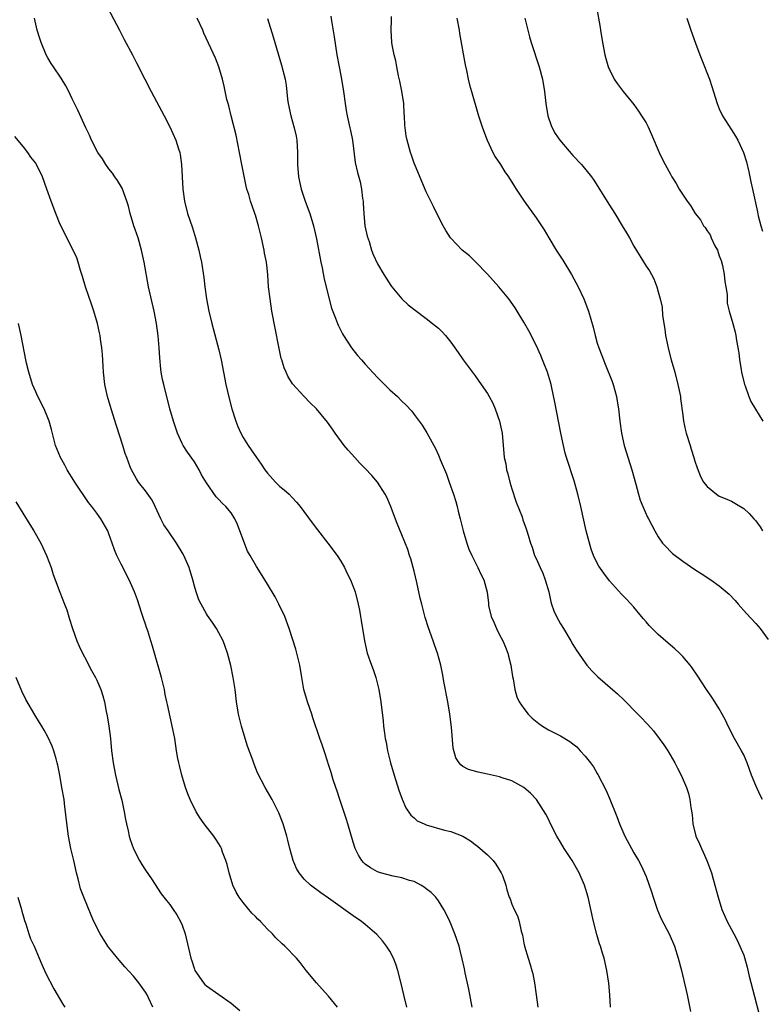
# Model space of a CAD drawing. Units: inches. Extents: x 2631000 to 2634000, y 1455000 to 1458000.
# Drawn here: x 2632486 to 2632608, y 1455565 to 1455727 of the extents above; entities that cross this region are included whole.
import ezdxf

# ---------------------------------------------------------------- set-up
doc = ezdxf.new("R2010")
doc.units = ezdxf.units.IN
doc.header["$MEASUREMENT"] = 0
doc.layers.add('LD26311455_10ft', color=93, linetype='Continuous')

msp = doc.modelspace()

# ---------------------------------------------------------------- linework, layer by layer
at = {"layer": 'LD26311455_10ft'}
for points, elevation in [([(2632500.74, 1455728.74), (2632502.71, 1455725), (2632503.52, 1455723.52), (2632504.86, 1455721), (2632505.59, 1455719.59), (2632506.87, 1455717), (2632507.9, 1455715), (2632510.06, 1455711), (2632511, 1455709.18), (2632511.95, 1455707), (2632512.39, 1455705.61), (2632512.6, 1455705), (2632512.68, 1455704.68), (2632512.89, 1455703), (2632512.98, 1455701.02), (2632513.11, 1455699), (2632513.39, 1455697), (2632513.89, 1455695), (2632514.67, 1455692.67), (2632515.2, 1455691), (2632515.73, 1455689), (2632515.94, 1455687.94), (2632516.15, 1455687), (2632516.53, 1455684.53), (2632516.7, 1455683), (2632516.97, 1455681.03), (2632517.36, 1455679), (2632517.84, 1455677), (2632519, 1455672.66), (2632519.38, 1455671), (2632520.17, 1455667), (2632520.71, 1455664.71), (2632521.16, 1455663), (2632521.79, 1455661), (2632522.12, 1455660.12), (2632522.63, 1455659), (2632523, 1455658.31), (2632523.83, 1455657), (2632524.31, 1455656.31), (2632525.2, 1455655), (2632525.96, 1455653.96), (2632526.56, 1455653), (2632527, 1455652.48), (2632528.3, 1455651), (2632529, 1455650.3), (2632529.72, 1455649.72), (2632530.51, 1455649), (2632531, 1455648.46), (2632531.73, 1455647.73), (2632532.35, 1455647), (2632534.3, 1455644.3), (2632535.17, 1455643.17), (2632536.89, 1455641), (2632538.38, 1455639), (2632539, 1455638.06), (2632539.59, 1455637), (2632540.05, 1455636.05), (2632540.58, 1455635), (2632541.35, 1455633), (2632541.84, 1455631), (2632542.03, 1455630.02), (2632542.19, 1455629), (2632542.32, 1455628.32), (2632542.86, 1455625), (2632543.33, 1455623), (2632544.02, 1455621), (2632544.29, 1455620.29), (2632544.72, 1455619), (2632545.23, 1455617), (2632545.55, 1455615), (2632545.91, 1455611.91), (2632546, 1455611), (2632546.15, 1455609.85), (2632546.28, 1455609), (2632546.4, 1455608.4), (2632546.64, 1455607), (2632547.12, 1455605), (2632547.71, 1455603), (2632548.52, 1455600.52), (2632549.05, 1455599.05), (2632549.65, 1455597.65), (2632550.44, 1455596.44), (2632551, 1455595.98), (2632551.52, 1455595.52), (2632552.62, 1455595), (2632553, 1455594.84), (2632556, 1455594), (2632557, 1455593.77), (2632558.99, 1455592.99), (2632560.24, 1455592.24), (2632561, 1455591.63), (2632561.37, 1455591.37), (2632563, 1455589.95), (2632563.93, 1455589), (2632564.4, 1455588.4), (2632565.27, 1455587), (2632565.46, 1455586.54), (2632566.03, 1455585), (2632566.21, 1455584.21), (2632566.6, 1455583), (2632566.72, 1455582.72), (2632567, 1455581.88), (2632567.37, 1455581), (2632567.94, 1455579.94), (2632568.2, 1455579), (2632568.56, 1455577.44), (2632568.78, 1455576.78), (2632569, 1455575.49), (2632569.1, 1455575), (2632569.67, 1455573), (2632570, 1455572), (2632570.3, 1455571), (2632570.44, 1455570.44), (2632570.75, 1455569), (2632571.01, 1455567), (2632571.25, 1455565)], 10730), ([(2632580.87, 1455728.87), (2632581.47, 1455725.47), (2632581.53, 1455725), (2632581.87, 1455723), (2632582.25, 1455721), (2632582.39, 1455720.39), (2632582.86, 1455718.86), (2632583, 1455718.56), (2632583.8, 1455717), (2632584.27, 1455716.27), (2632585.23, 1455715), (2632587, 1455712.86), (2632587.76, 1455711.76), (2632588.27, 1455711), (2632589, 1455709.82), (2632589.28, 1455709.28), (2632589.91, 1455707.91), (2632591.14, 1455705), (2632591.74, 1455703.74), (2632592.12, 1455703), (2632593, 1455701.43), (2632593.24, 1455701), (2632593.93, 1455699.93), (2632594.44, 1455699), (2632595.72, 1455697), (2632596.29, 1455696.29), (2632597.05, 1455695), (2632597.93, 1455693.93), (2632598.41, 1455693), (2632598.69, 1455692.69), (2632599, 1455692.15), (2632599.49, 1455691.49), (2632599.69, 1455691), (2632600.29, 1455689.71), (2632600.68, 1455689), (2632601, 1455688.06), (2632601.29, 1455687.29), (2632601.5, 1455686.5), (2632601.82, 1455685), (2632601.88, 1455683.88), (2632602.08, 1455683), (2632602.29, 1455681.71), (2632602.27, 1455681), (2632602.31, 1455680.31), (2632602.64, 1455679), (2632603.22, 1455677), (2632603.58, 1455675.58), (2632603.71, 1455675), (2632603.82, 1455674.18), (2632604.18, 1455672.18), (2632604.3, 1455671), (2632604.56, 1455669.44), (2632604.66, 1455669), (2632605.14, 1455667), (2632605.23, 1455666.77), (2632605.83, 1455665), (2632606.19, 1455664.19), (2632606.93, 1455662.93), (2632608.13, 1455661)], 10800), ([(2632560.5, 1455565), (2632559.94, 1455567.94), (2632559.37, 1455570.63), (2632559.26, 1455571.26), (2632558.9, 1455572.9), (2632558.5, 1455574.5), (2632558.36, 1455575), (2632557.68, 1455577), (2632557, 1455578.64), (2632556.85, 1455579), (2632556.26, 1455580.26), (2632555.89, 1455581), (2632555, 1455582.43), (2632554.55, 1455583), (2632553.8, 1455583.8), (2632553, 1455584.39), (2632552.67, 1455584.67), (2632552.11, 1455585), (2632551, 1455585.56), (2632550.26, 1455585.74), (2632549, 1455586.19), (2632547.55, 1455586.45), (2632545.48, 1455587), (2632545, 1455587.16), (2632543.83, 1455587.83), (2632543, 1455588.43), (2632542.69, 1455588.69), (2632542.41, 1455589), (2632541.89, 1455589.89), (2632541.32, 1455591), (2632541, 1455592.03), (2632540.15, 1455595), (2632539.87, 1455595.87), (2632538.82, 1455599), (2632538.38, 1455600.38), (2632538.16, 1455601), (2632537.76, 1455602.24), (2632537.41, 1455603.41), (2632536.93, 1455604.93), (2632536.85, 1455605.15), (2632536.24, 1455607), (2632535.95, 1455607.95), (2632535.54, 1455609), (2632534.41, 1455612.41), (2632534.22, 1455613), (2632533.54, 1455615), (2632532.94, 1455617), (2632532.58, 1455619), (2632532.27, 1455621), (2632531.79, 1455623), (2632531.61, 1455623.61), (2632530.54, 1455627), (2632529.82, 1455629), (2632528.86, 1455631), (2632528.21, 1455632.21), (2632527, 1455634.29), (2632526.56, 1455635), (2632525.28, 1455637), (2632525.16, 1455637.16), (2632524.12, 1455639), (2632523.71, 1455639.71), (2632522.46, 1455643), (2632522.05, 1455644.05), (2632521.61, 1455645), (2632521, 1455645.95), (2632520.13, 1455647), (2632519.54, 1455647.54), (2632519, 1455648.16), (2632518.56, 1455648.56), (2632517, 1455650.87), (2632516.19, 1455652.19), (2632515.77, 1455653), (2632515, 1455654.29), (2632513.88, 1455655.88), (2632513.17, 1455657), (2632513, 1455657.33), (2632512.22, 1455659), (2632511.56, 1455661), (2632511, 1455663), (2632509.97, 1455667), (2632509.8, 1455667.8), (2632509.58, 1455669), (2632509.51, 1455669.51), (2632509.33, 1455671.33), (2632509.21, 1455673), (2632509.05, 1455674.95), (2632508.79, 1455677), (2632508.41, 1455679), (2632507.51, 1455683), (2632506.76, 1455687), (2632506.34, 1455689), (2632505.78, 1455691), (2632505.09, 1455693), (2632504.47, 1455695), (2632504.19, 1455696.19), (2632503.93, 1455697), (2632503.15, 1455699.15), (2632502.42, 1455700.42), (2632501.99, 1455701), (2632501.59, 1455701.59), (2632501, 1455702.3), (2632500.47, 1455703), (2632499.93, 1455703.93), (2632499.17, 1455705), (2632498.17, 1455707), (2632497.82, 1455707.82), (2632497.22, 1455709), (2632495.9, 1455711.9), (2632495, 1455713.8), (2632494.41, 1455715), (2632493.93, 1455715.93), (2632493.16, 1455717.16), (2632491.9, 1455719), (2632491.54, 1455719.54), (2632491, 1455720.48), (2632490.73, 1455721), (2632489.91, 1455723), (2632489.67, 1455723.67), (2632489.24, 1455725), (2632489, 1455725.99), (2632488.78, 1455727)], 10720), ([(2632583.16, 1455565), (2632583.07, 1455567), (2632582.9, 1455568.9), (2632582.58, 1455571), (2632582.12, 1455573), (2632581.85, 1455573.85), (2632581.52, 1455575), (2632581.39, 1455575.39), (2632580.92, 1455576.92), (2632580.38, 1455579), (2632579.5, 1455583), (2632578.91, 1455585), (2632578.02, 1455587), (2632576.87, 1455589), (2632575.59, 1455591), (2632575, 1455592), (2632574.37, 1455593), (2632573.35, 1455595), (2632573, 1455595.79), (2632572.6, 1455596.6), (2632571.07, 1455599), (2632570.05, 1455600.05), (2632568.97, 1455600.97), (2632567, 1455602.06), (2632565.44, 1455602.56), (2632565, 1455602.73), (2632563, 1455603.16), (2632561.47, 1455603.47), (2632559.92, 1455603.92), (2632559, 1455604.43), (2632558.66, 1455604.66), (2632558.37, 1455605), (2632557.84, 1455605.84), (2632557.4, 1455607.4), (2632557.12, 1455610.88), (2632556.86, 1455613), (2632556.51, 1455615), (2632555.92, 1455618.08), (2632555.65, 1455619.65), (2632555.38, 1455621), (2632554.83, 1455623), (2632554.33, 1455624.33), (2632554.12, 1455625), (2632553.63, 1455626.37), (2632553.29, 1455627.29), (2632552.81, 1455628.81), (2632552.24, 1455631), (2632552, 1455632), (2632551.46, 1455634.54), (2632551, 1455636.39), (2632550.46, 1455638.45), (2632550.27, 1455639), (2632549.98, 1455639.98), (2632549, 1455642.37), (2632548.21, 1455644.21), (2632547.13, 1455647.13), (2632546.53, 1455648.53), (2632546.28, 1455649), (2632545, 1455651), (2632544.06, 1455652.06), (2632543, 1455653.2), (2632542.12, 1455654.12), (2632541.3, 1455655), (2632540.22, 1455656.22), (2632539.56, 1455657), (2632538.09, 1455659), (2632537.65, 1455659.65), (2632536.82, 1455660.83), (2632535.03, 1455663), (2632533.97, 1455663.97), (2632532.99, 1455665), (2632531.08, 1455667.08), (2632530.33, 1455668.33), (2632530.06, 1455669), (2632529.71, 1455669.71), (2632529.33, 1455671), (2632529.24, 1455671.24), (2632528.87, 1455672.87), (2632528.82, 1455673.18), (2632528.22, 1455676.22), (2632527.71, 1455679), (2632527.4, 1455681), (2632527.17, 1455683), (2632527.02, 1455685), (2632526.8, 1455687), (2632526.51, 1455688.51), (2632526.43, 1455689), (2632525.97, 1455691), (2632525.48, 1455693), (2632525, 1455694.74), (2632524.92, 1455695), (2632524.4, 1455696.4), (2632524.21, 1455697), (2632523.9, 1455698.1), (2632523.61, 1455699), (2632523.48, 1455699.48), (2632522.78, 1455703), (2632522.41, 1455705), (2632521.85, 1455707.85), (2632521.02, 1455710.98), (2632520.62, 1455712.62), (2632520.51, 1455713), (2632520.34, 1455713.66), (2632519.87, 1455715.87), (2632519.58, 1455717), (2632519.01, 1455719), (2632518.44, 1455720.44), (2632516.55, 1455724.55), (2632516.38, 1455725), (2632515.47, 1455727)], 10740), ([(2632526.96, 1455726.96), (2632527.93, 1455723.93), (2632529.3, 1455719.3), (2632529.85, 1455717), (2632530.02, 1455716.02), (2632530.28, 1455713.72), (2632530.39, 1455713), (2632530.79, 1455711), (2632531.35, 1455709), (2632531.65, 1455707.65), (2632531.78, 1455707), (2632531.91, 1455705), (2632531.91, 1455703), (2632532.04, 1455701), (2632532.47, 1455699), (2632533.17, 1455697), (2632533.9, 1455695), (2632534.5, 1455693), (2632535, 1455690.86), (2632535.73, 1455687), (2632535.92, 1455686.08), (2632536.24, 1455684.24), (2632537.48, 1455679.48), (2632538.13, 1455677.87), (2632538.45, 1455677), (2632538.62, 1455676.62), (2632539.29, 1455675.28), (2632539.45, 1455675), (2632540.76, 1455673), (2632541.75, 1455671.75), (2632542.39, 1455671), (2632543, 1455670.31), (2632545, 1455668.12), (2632545.57, 1455667.57), (2632547, 1455666.12), (2632548.26, 1455665), (2632549, 1455664.26), (2632549.65, 1455663.65), (2632550.6, 1455662.6), (2632551, 1455662.09), (2632551.81, 1455661), (2632552.3, 1455660.3), (2632553.06, 1455659.06), (2632554.51, 1455656.51), (2632555, 1455655.4), (2632555.13, 1455655.13), (2632555.29, 1455654.71), (2632556.29, 1455652.29), (2632556.73, 1455651), (2632557.44, 1455649), (2632557.82, 1455647.82), (2632558.04, 1455647), (2632558.24, 1455646.24), (2632558.52, 1455645), (2632559.02, 1455643), (2632559.65, 1455641), (2632559.99, 1455639.99), (2632560.45, 1455639), (2632561.45, 1455637), (2632561.91, 1455635.91), (2632562.44, 1455635), (2632562.97, 1455632.97), (2632563.17, 1455631.17), (2632563.17, 1455631), (2632563.2, 1455630.8), (2632563.64, 1455629), (2632564.06, 1455628.06), (2632564.49, 1455627), (2632565, 1455625.99), (2632565.53, 1455625), (2632565.95, 1455623.95), (2632566.35, 1455623), (2632566.46, 1455622.46), (2632566.85, 1455621), (2632567.14, 1455619.14), (2632567.23, 1455618.77), (2632567.5, 1455617), (2632567.85, 1455615.85), (2632568.23, 1455615), (2632569, 1455613.9), (2632569.68, 1455613), (2632570.35, 1455612.35), (2632571.43, 1455611.43), (2632572.04, 1455611), (2632573, 1455610.44), (2632575, 1455609.42), (2632576.52, 1455608.52), (2632577, 1455608.13), (2632577.64, 1455607.64), (2632578.23, 1455607), (2632579, 1455606.11), (2632579.9, 1455605), (2632580.37, 1455604.37), (2632581, 1455603.25), (2632581.1, 1455603.1), (2632582.48, 1455600.48), (2632583.08, 1455599.08), (2632584.21, 1455596.21), (2632584.65, 1455595), (2632585.55, 1455593), (2632587, 1455590.29), (2632587.78, 1455589), (2632588.22, 1455588.22), (2632588.77, 1455587), (2632589, 1455586.42), (2632589.9, 1455583.9), (2632590.15, 1455583), (2632590.89, 1455580.89), (2632591.48, 1455579.48), (2632592.76, 1455577), (2632593.64, 1455575), (2632594.28, 1455573), (2632594.8, 1455571), (2632595.71, 1455567), (2632596.27, 1455564.27)], 10750), ([(2632537.34, 1455727.34), (2632537.45, 1455726.55), (2632537.91, 1455723.91), (2632538.36, 1455721), (2632538.72, 1455719), (2632539.11, 1455717), (2632539.42, 1455715), (2632539.68, 1455713), (2632539.89, 1455711.89), (2632540.04, 1455711), (2632540.49, 1455709), (2632540.57, 1455708.57), (2632540.88, 1455707), (2632541.35, 1455703.35), (2632541.73, 1455701.73), (2632542.17, 1455700.17), (2632542.4, 1455699), (2632542.54, 1455697.46), (2632542.63, 1455697), (2632542.67, 1455696.67), (2632542.75, 1455695), (2632542.95, 1455692.95), (2632543.29, 1455691.29), (2632543.61, 1455690.39), (2632544.04, 1455689), (2632544.3, 1455688.3), (2632545, 1455686.77), (2632546.04, 1455685), (2632547.2, 1455683.2), (2632547.35, 1455683), (2632549, 1455681.02), (2632550.04, 1455680.04), (2632551.16, 1455679.16), (2632553, 1455677.81), (2632554.03, 1455677), (2632555, 1455676.2), (2632555.6, 1455675.6), (2632556.12, 1455675), (2632557, 1455673.94), (2632558.2, 1455672.2), (2632559.04, 1455671.04), (2632561, 1455668.39), (2632562, 1455667), (2632563, 1455665.5), (2632563.3, 1455665), (2632563.91, 1455663.91), (2632564.29, 1455663), (2632565.01, 1455661), (2632565.4, 1455659), (2632565.58, 1455657), (2632565.72, 1455655.72), (2632565.77, 1455655), (2632566, 1455654), (2632566.15, 1455653), (2632566.35, 1455652.35), (2632566.67, 1455651), (2632567, 1455649.89), (2632567.71, 1455647.71), (2632568.69, 1455645.31), (2632568.83, 1455644.83), (2632569.34, 1455643.34), (2632569.49, 1455643), (2632569.71, 1455642.29), (2632570.07, 1455641), (2632570.32, 1455640.32), (2632570.75, 1455639), (2632571, 1455638.51), (2632571.63, 1455637), (2632572.09, 1455636.09), (2632572.48, 1455635), (2632573.05, 1455633), (2632573.38, 1455631.38), (2632573.52, 1455631), (2632573.89, 1455629.89), (2632574.33, 1455629), (2632575, 1455627.76), (2632575.48, 1455627), (2632576.68, 1455625), (2632577, 1455624.42), (2632577.54, 1455623.54), (2632579, 1455621.42), (2632579.32, 1455621), (2632580.09, 1455620.09), (2632581.11, 1455619.11), (2632584.33, 1455616.33), (2632585.35, 1455615.35), (2632587.65, 1455613), (2632588.33, 1455612.33), (2632589, 1455611.57), (2632589.28, 1455611.28), (2632590.23, 1455610.23), (2632591.17, 1455609), (2632591.94, 1455607.94), (2632592.56, 1455607), (2632593.73, 1455605), (2632594.15, 1455604.15), (2632594.76, 1455603), (2632595.63, 1455601), (2632595.98, 1455599.98), (2632596.19, 1455599), (2632596.33, 1455597.67), (2632596.53, 1455596.53), (2632596.67, 1455595), (2632597.18, 1455593), (2632597.76, 1455591.76), (2632598.08, 1455591), (2632598.38, 1455590.38), (2632598.97, 1455589), (2632599.74, 1455587), (2632600.02, 1455585.98), (2632600.79, 1455583), (2632601.42, 1455581), (2632601.92, 1455579.92), (2632602.3, 1455579), (2632603, 1455577.71), (2632603.36, 1455577), (2632603.95, 1455575.95), (2632604.39, 1455575), (2632605, 1455573.49), (2632605.12, 1455573.12), (2632605.57, 1455571.57), (2632605.92, 1455570.08), (2632606.75, 1455566.75), (2632607.58, 1455563.58)], 10760), ([(2632608.06, 1455599), (2632607.72, 1455599.72), (2632607, 1455601.3), (2632606.29, 1455603), (2632605.57, 1455605), (2632605.41, 1455605.41), (2632605, 1455606.32), (2632604.66, 1455607), (2632603.49, 1455609), (2632602.47, 1455611), (2632602.01, 1455612.01), (2632601.49, 1455613), (2632601, 1455613.85), (2632600.27, 1455615), (2632599.79, 1455615.79), (2632598.89, 1455617), (2632597.38, 1455619.38), (2632596.58, 1455620.58), (2632596.25, 1455621), (2632595, 1455622.45), (2632594.46, 1455623), (2632593.69, 1455623.69), (2632592.61, 1455624.61), (2632591, 1455626.02), (2632589.51, 1455627.51), (2632589, 1455628.12), (2632588.58, 1455628.58), (2632588.24, 1455629), (2632587, 1455630.5), (2632585.82, 1455631.82), (2632585, 1455632.65), (2632583, 1455634.84), (2632582.06, 1455636.06), (2632581.25, 1455637.25), (2632581, 1455637.71), (2632580.41, 1455639), (2632580.01, 1455640.01), (2632579.21, 1455643), (2632578.32, 1455647), (2632577.84, 1455649), (2632577.23, 1455651.23), (2632575.98, 1455655), (2632575.76, 1455655.76), (2632575.47, 1455657), (2632575.05, 1455659), (2632574.08, 1455664.08), (2632573.55, 1455666.45), (2632573.44, 1455667), (2632573.35, 1455667.35), (2632572.85, 1455669), (2632572.06, 1455671), (2632571.75, 1455671.75), (2632571, 1455673.42), (2632569.8, 1455675.8), (2632569, 1455677.22), (2632567.89, 1455679), (2632567.54, 1455679.54), (2632566.5, 1455681), (2632564.88, 1455683), (2632563, 1455685.07), (2632561.08, 1455687.08), (2632560.05, 1455688.05), (2632558.9, 1455689), (2632557, 1455690.93), (2632556.95, 1455691), (2632556.19, 1455692.19), (2632555.74, 1455693), (2632554.71, 1455695), (2632554.16, 1455696.16), (2632553.74, 1455697), (2632553, 1455698.53), (2632551.17, 1455702.83), (2632551, 1455703.26), (2632550.57, 1455704.57), (2632550.4, 1455705), (2632549.84, 1455707), (2632549.71, 1455707.71), (2632549.51, 1455709), (2632549.47, 1455709.47), (2632549.42, 1455711), (2632549.38, 1455711.38), (2632549.31, 1455713), (2632549.01, 1455715.01), (2632548.67, 1455716.67), (2632548.46, 1455717.54), (2632548.16, 1455719), (2632547.98, 1455719.98), (2632547.71, 1455721), (2632547.4, 1455722.6), (2632547.34, 1455723), (2632547.22, 1455725), (2632547.3, 1455726.7), (2632547.28, 1455727.28)], 10770), ([(2632558.02, 1455727), (2632558.39, 1455725), (2632558.46, 1455724.46), (2632559.35, 1455719.35), (2632559.57, 1455718.43), (2632559.85, 1455717), (2632560.08, 1455716.08), (2632560.38, 1455715), (2632561.57, 1455711), (2632562.23, 1455709), (2632562.97, 1455707), (2632563.89, 1455705), (2632564.27, 1455704.27), (2632565.13, 1455703), (2632565.84, 1455701.84), (2632566.47, 1455701), (2632567.43, 1455699.43), (2632567.74, 1455699), (2632569.04, 1455697), (2632571, 1455694.29), (2632572.31, 1455692.31), (2632573.05, 1455691), (2632574.26, 1455689), (2632575.35, 1455687.35), (2632576.79, 1455685), (2632577.88, 1455683), (2632578.82, 1455681), (2632579.59, 1455679), (2632580.35, 1455676.35), (2632580.66, 1455675), (2632581, 1455673.77), (2632581.25, 1455673), (2632581.74, 1455671.74), (2632582.01, 1455671), (2632582.32, 1455670.32), (2632583.47, 1455667.47), (2632583.62, 1455667), (2632584.16, 1455665), (2632584.27, 1455664.27), (2632584.51, 1455663), (2632584.72, 1455661), (2632584.96, 1455659), (2632585.42, 1455657), (2632586.68, 1455653), (2632587.33, 1455650.67), (2632587.75, 1455649), (2632588.02, 1455648.02), (2632588.45, 1455647), (2632589.24, 1455645.24), (2632589.38, 1455645), (2632589.92, 1455643.92), (2632590.43, 1455643), (2632591, 1455642.01), (2632591.7, 1455641), (2632592.33, 1455640.33), (2632593, 1455639.62), (2632593.32, 1455639.32), (2632595, 1455638.02), (2632597, 1455636.66), (2632598.01, 1455636.01), (2632599.61, 1455635), (2632601, 1455634.03), (2632602.64, 1455632.64), (2632603.61, 1455631.61), (2632604.11, 1455631), (2632605.48, 1455629.48), (2632607, 1455627.85), (2632607.39, 1455627.39), (2632607.71, 1455627), (2632609, 1455625.22)], 10780), ([(2632569.14, 1455727), (2632569.93, 1455723.93), (2632570.2, 1455723), (2632571.5, 1455719), (2632572.04, 1455717), (2632572.36, 1455715), (2632572.58, 1455713), (2632572.92, 1455711), (2632573.43, 1455709.43), (2632573.61, 1455709), (2632574.12, 1455708.12), (2632574.85, 1455707), (2632577, 1455704.51), (2632578.41, 1455703), (2632580.07, 1455701), (2632580.46, 1455700.46), (2632583, 1455696.36), (2632583.89, 1455695), (2632585.11, 1455693), (2632585.82, 1455691.82), (2632586.28, 1455691), (2632587, 1455689.67), (2632589, 1455686.37), (2632589.59, 1455685.59), (2632589.87, 1455685), (2632590.3, 1455684.3), (2632590.75, 1455683), (2632591, 1455682.18), (2632591.32, 1455681), (2632591.63, 1455679.63), (2632591.72, 1455678.28), (2632592.07, 1455676.07), (2632592.2, 1455675), (2632592.61, 1455673), (2632592.69, 1455672.69), (2632593.12, 1455671), (2632593.69, 1455669), (2632594.22, 1455667), (2632594.62, 1455665), (2632594.67, 1455664.67), (2632595, 1455661.97), (2632595.13, 1455661), (2632595.47, 1455659.47), (2632595.59, 1455659), (2632596.21, 1455657), (2632596.39, 1455656.39), (2632596.84, 1455655), (2632597, 1455654.43), (2632597.35, 1455653.35), (2632597.94, 1455651.94), (2632598.41, 1455651), (2632599, 1455650.26), (2632600.52, 1455649), (2632601, 1455648.72), (2632602.22, 1455648.22), (2632603, 1455647.86), (2632603.55, 1455647.55), (2632605, 1455646.66), (2632605.87, 1455645.87), (2632606.66, 1455645), (2632606.83, 1455644.83), (2632607, 1455644.63), (2632607.69, 1455643.69), (2632608.07, 1455643)], 10790), ([(2632595.7, 1455727), (2632596.34, 1455725), (2632597.08, 1455722.92), (2632597.81, 1455721), (2632598.15, 1455720.15), (2632599.37, 1455717), (2632599.78, 1455715.78), (2632600.63, 1455713), (2632601, 1455712.13), (2632601.54, 1455711), (2632603, 1455708.72), (2632603.65, 1455707.65), (2632604.01, 1455707), (2632604.96, 1455704.96), (2632605.44, 1455703.44), (2632605.83, 1455701.83), (2632605.98, 1455701), (2632606.18, 1455700.18), (2632606.42, 1455699), (2632607.27, 1455695.27), (2632607.39, 1455694.61), (2632607.79, 1455693), (2632608.08, 1455692.08)], 10810), ([(2632549.82, 1455565), (2632549.31, 1455567), (2632548.87, 1455568.87), (2632548.32, 1455571), (2632548.01, 1455572.01), (2632547.61, 1455573), (2632547, 1455574.19), (2632546.48, 1455575), (2632545.84, 1455575.84), (2632544.89, 1455576.89), (2632543, 1455578.51), (2632542.39, 1455579), (2632541, 1455579.95), (2632537, 1455582.84), (2632535.72, 1455583.72), (2632534.03, 1455585), (2632533, 1455585.96), (2632532.15, 1455587), (2632531.73, 1455587.73), (2632531.2, 1455589), (2632530.65, 1455591), (2632530.32, 1455592.32), (2632530.12, 1455593), (2632529.52, 1455595), (2632528.84, 1455596.84), (2632527.76, 1455599), (2632526.58, 1455601), (2632525.36, 1455603.36), (2632524.78, 1455604.78), (2632524.55, 1455605.45), (2632523.72, 1455607.72), (2632523.3, 1455609), (2632522.72, 1455611), (2632522.25, 1455613), (2632521.92, 1455615), (2632521.66, 1455617), (2632521.35, 1455619), (2632520.97, 1455620.97), (2632520.45, 1455623), (2632520.07, 1455624.07), (2632519.71, 1455625), (2632519, 1455626.33), (2632518.62, 1455627), (2632517.98, 1455627.98), (2632517.16, 1455629.16), (2632517, 1455629.42), (2632516.11, 1455631), (2632515.73, 1455631.73), (2632515.3, 1455633), (2632515, 1455633.97), (2632514.72, 1455635), (2632514.13, 1455637), (2632513.28, 1455639), (2632513.18, 1455639.18), (2632512.06, 1455641), (2632510.7, 1455643), (2632510.02, 1455644.02), (2632509.52, 1455645), (2632508.58, 1455647), (2632508.06, 1455648.06), (2632507, 1455649.57), (2632505.87, 1455651), (2632505.52, 1455651.52), (2632504.68, 1455653), (2632504.5, 1455653.5), (2632503.91, 1455655), (2632503.67, 1455655.67), (2632503.28, 1455657), (2632502.23, 1455660.23), (2632501.36, 1455663), (2632500.76, 1455665), (2632500.32, 1455667), (2632500.09, 1455669), (2632500.03, 1455669.97), (2632499.92, 1455671.92), (2632499.82, 1455673), (2632499.61, 1455674.39), (2632499.54, 1455675), (2632499.46, 1455675.46), (2632499.11, 1455677), (2632498.55, 1455679), (2632498.16, 1455680.16), (2632497.14, 1455683), (2632496.66, 1455684.66), (2632496.35, 1455685.65), (2632495.98, 1455687), (2632495.75, 1455687.75), (2632495.15, 1455689), (2632493, 1455693.17), (2632492.28, 1455695), (2632491.54, 1455697), (2632490.85, 1455699), (2632490.13, 1455701), (2632489.16, 1455703), (2632489, 1455703.23), (2632488.23, 1455704.23), (2632487.72, 1455705), (2632487, 1455705.92), (2632485.61, 1455707.61)], 10710), ([(2632538.46, 1455565), (2632537, 1455566.82), (2632535.94, 1455567.94), (2632534.98, 1455569), (2632533.34, 1455571), (2632532.31, 1455572.31), (2632531.72, 1455573), (2632529.81, 1455575), (2632529.38, 1455575.38), (2632528.35, 1455576.35), (2632527.79, 1455577), (2632527, 1455577.77), (2632525.83, 1455579), (2632525.41, 1455579.41), (2632525, 1455579.84), (2632524.41, 1455580.41), (2632523, 1455582.11), (2632522.36, 1455583), (2632521.85, 1455583.85), (2632521.31, 1455585), (2632520.68, 1455587), (2632520.36, 1455588.36), (2632520.16, 1455589), (2632519.63, 1455590.37), (2632519.42, 1455591), (2632519.29, 1455591.29), (2632519, 1455591.77), (2632518.51, 1455592.51), (2632518.16, 1455593), (2632516.62, 1455595), (2632515.93, 1455595.93), (2632515.3, 1455597), (2632514.33, 1455599), (2632513.95, 1455599.95), (2632513.57, 1455601), (2632512.93, 1455603), (2632512.56, 1455604.56), (2632512.43, 1455605), (2632512.3, 1455605.7), (2632512.09, 1455607), (2632511.78, 1455609), (2632511.49, 1455610.51), (2632510.58, 1455614.58), (2632510.5, 1455615), (2632510.23, 1455616.23), (2632510.08, 1455617), (2632509.59, 1455619), (2632508.47, 1455623), (2632508.12, 1455624.12), (2632507.89, 1455625), (2632507.38, 1455626.62), (2632507.17, 1455627.17), (2632507, 1455627.7), (2632506.65, 1455628.65), (2632506.36, 1455629.64), (2632505.69, 1455631.69), (2632505.2, 1455633), (2632504.31, 1455635), (2632503, 1455637.53), (2632502.29, 1455639), (2632501.92, 1455639.92), (2632501.52, 1455641), (2632501, 1455642.51), (2632500.81, 1455643), (2632499.7, 1455645), (2632499, 1455645.91), (2632498.2, 1455647), (2632497.66, 1455647.66), (2632495.44, 1455651), (2632495, 1455651.7), (2632494.48, 1455652.48), (2632494.15, 1455653), (2632493.75, 1455653.75), (2632493.05, 1455655), (2632492.26, 1455657), (2632491.6, 1455659.6), (2632491.2, 1455661), (2632491, 1455661.52), (2632490.37, 1455663), (2632489.36, 1455665), (2632489, 1455665.81), (2632488.5, 1455667), (2632487.86, 1455669), (2632487.5, 1455670.5), (2632487.39, 1455671), (2632486.62, 1455675), (2632486.18, 1455677)], 10700), ([(2632485.76, 1455647.76), (2632488.05, 1455644.05), (2632488.69, 1455643), (2632489.83, 1455641), (2632490.78, 1455639), (2632491.52, 1455637), (2632491.88, 1455635.88), (2632492.95, 1455632.95), (2632493.74, 1455631), (2632494.08, 1455630.08), (2632494.56, 1455628.56), (2632495.04, 1455627), (2632495.74, 1455625), (2632496.15, 1455624.15), (2632496.65, 1455623), (2632497, 1455622.37), (2632498.15, 1455620.15), (2632498.8, 1455619), (2632499, 1455618.58), (2632499.69, 1455617), (2632500, 1455616), (2632500.28, 1455615), (2632500.57, 1455613.43), (2632500.72, 1455612.72), (2632500.98, 1455611), (2632501.23, 1455609), (2632501.43, 1455607), (2632501.67, 1455605), (2632502.05, 1455603), (2632502.63, 1455600.63), (2632503.09, 1455598.91), (2632503.51, 1455597), (2632503.73, 1455595.73), (2632503.88, 1455595), (2632504.15, 1455593.85), (2632504.33, 1455593), (2632504.47, 1455592.47), (2632505, 1455590.95), (2632506.02, 1455589), (2632506.37, 1455588.37), (2632507, 1455587.43), (2632507.98, 1455586.02), (2632509.58, 1455583.58), (2632510.45, 1455582.45), (2632511, 1455581.79), (2632511.54, 1455581), (2632512.11, 1455580.11), (2632512.75, 1455579), (2632513, 1455578.4), (2632513.48, 1455577), (2632514.4, 1455573), (2632514.56, 1455572.56), (2632515, 1455571.21), (2632515.09, 1455571), (2632516.49, 1455569), (2632516.73, 1455568.73), (2632517, 1455568.47), (2632521, 1455565.65), (2632522.44, 1455564.44)], 10690), ([(2632508.17, 1455565), (2632507.48, 1455566.52), (2632507.25, 1455567), (2632507, 1455567.45), (2632505.9, 1455569), (2632505, 1455570.09), (2632503.62, 1455571.62), (2632502.42, 1455573), (2632501, 1455574.75), (2632500.81, 1455575), (2632500.11, 1455576.11), (2632499.56, 1455577), (2632498.55, 1455579), (2632498.08, 1455580.08), (2632496.91, 1455583), (2632496.35, 1455584.35), (2632495.96, 1455586.04), (2632495.68, 1455587), (2632495.25, 1455589), (2632494.78, 1455591), (2632494.38, 1455593), (2632494, 1455596), (2632493.91, 1455597), (2632493.78, 1455597.78), (2632493.64, 1455599), (2632493.31, 1455601), (2632492.96, 1455603), (2632492.63, 1455604.63), (2632492.54, 1455605), (2632492.33, 1455605.67), (2632491.97, 1455607), (2632491.72, 1455607.72), (2632491, 1455609.25), (2632490.38, 1455610.38), (2632489.98, 1455611), (2632489.62, 1455611.62), (2632488.85, 1455612.85), (2632487.38, 1455615.38), (2632486.73, 1455616.73), (2632485.82, 1455619)], 10680), ([(2632486.1, 1455583), (2632486.66, 1455581), (2632486.72, 1455580.72), (2632487, 1455579.79), (2632487.17, 1455579.17), (2632487.36, 1455578.64), (2632487.89, 1455577), (2632488.17, 1455576.17), (2632488.73, 1455575), (2632489.59, 1455573), (2632489.98, 1455571.98), (2632490.47, 1455571), (2632490.63, 1455570.63), (2632492, 1455568), (2632493.47, 1455565.47), (2632493.77, 1455565)], 10670)]:
    msp.add_lwpolyline(points, dxfattribs=dict(at, elevation=elevation))

doc.saveas('drawing.dxf')
